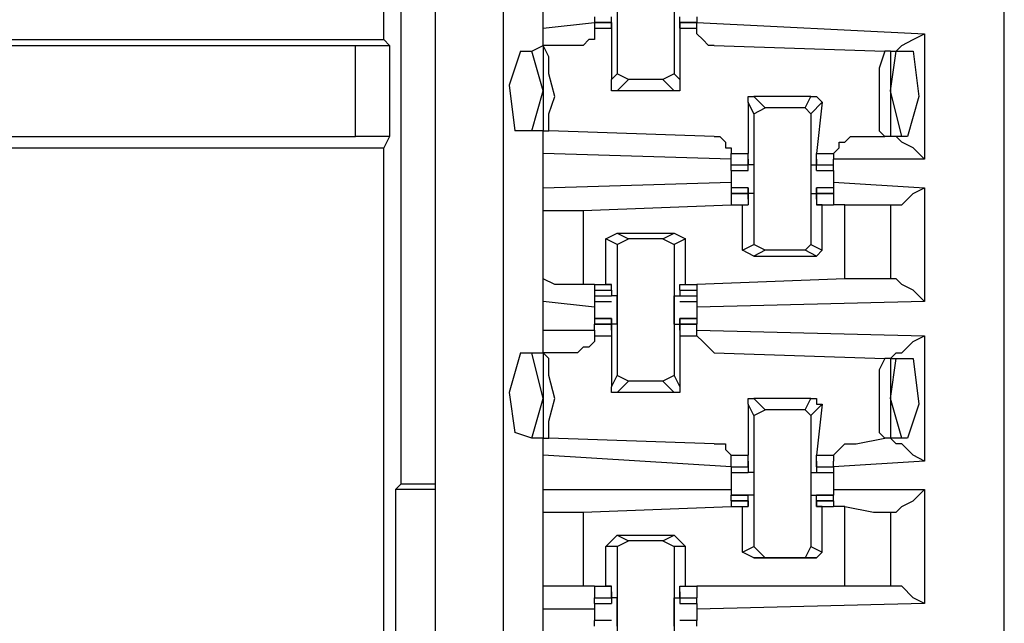
# Model space of a CAD drawing. Extents: x 0 to 4.41, y 0 to 2.94.
# Drawn here: x 0.93 to 1.1, y 1.39 to 1.49 of the extents above; entities that cross this region are included whole.
import ezdxf

# ---------------------------------------------------------------- set-up
doc = ezdxf.new("R2010")
doc.units = 0
doc.header["$MEASUREMENT"] = 0
doc.layers.get('0').update_dxf_attribs({"linetype": 'CONTINUOUS'})

msp = doc.modelspace()

# ---------------------------------------------------------------- linework, layer by layer
for p, q in [((1.09547, 0.51969), (1.09547, 2.43898)), ((0.99705, 2.43012), (0.99705, 0.52756)), ((1.00886, 0.52756), (1.00886, 2.43012)), ((0.98819, 1.48819), (0.98819, 1.60138)), ((0.99114, 1.41142), (0.99114, 1.54724)), ((1.02854, 1.50492), (1.02854, 1.48228)), ((1.03839, 1.50492), (1.03839, 1.48228)), ((1.01575, 1.49016), (1.01575, 1.49508)), ((1.02461, 1.49213), (1.02461, 1.49114)), ((1.02756, 1.49016), (1.02756, 1.49213)), ((1.03937, 1.49016), (1.03937, 1.49213)), ((1.04232, 1.49213), (1.04232, 1.49114)), ((1.01575, 1.49016), (1.02461, 1.49114)), ((1.01575, 1.4872), (1.01575, 1.49016)), ((1.02756, 1.49114), (1.02461, 1.49114)), ((1.02461, 1.49114), (1.02461, 1.49114)), ((1.02461, 1.49114), (1.02756, 1.49114)), ((1.02461, 1.49114), (1.02461, 1.49016)), ((1.02461, 1.49016), (1.02756, 1.49016)), ((1.02756, 1.49016), (1.02756, 1.49114)), ((1.02756, 1.49114), (1.02756, 1.49114)), ((1.02756, 1.49114), (1.02756, 1.49016)), ((1.02756, 1.49016), (1.02756, 1.49016)), ((1.02756, 1.49016), (1.02756, 1.4813)), ((1.02756, 1.49016), (1.02756, 1.49016)), ((1.04232, 1.49114), (1.03937, 1.49114)), ((1.03937, 1.49114), (1.03937, 1.49016)), ((1.03937, 1.49114), (1.03937, 1.49114)), ((1.03937, 1.49016), (1.03937, 1.49114)), ((1.03937, 1.49114), (1.04232, 1.49114)), ((1.03937, 1.49016), (1.03937, 1.4813)), ((1.03937, 1.49016), (1.03937, 1.49016)), ((1.03937, 1.49016), (1.03937, 1.49016)), ((1.03937, 1.49016), (1.04232, 1.49016)), ((1.04232, 1.49114), (1.08169, 1.48917)), ((1.04232, 1.49114), (1.04232, 1.49114)), ((1.04232, 1.49016), (1.04232, 1.49114)), ((1.08169, 1.48917), (1.08169, 1.46752)), ((0.86319, 1.48819), (0.98819, 1.48819)), ((0.86811, 1.4872), (0.98327, 1.4872)), ((0.98327, 1.47146), (0.98327, 1.4872)), ((0.98327, 1.4872), (0.98917, 1.4872)), ((0.98917, 1.4872), (0.98819, 1.48819)), ((0.98917, 1.4872), (0.98917, 1.47146)), ((1.01378, 1.48622), (1.01575, 1.4872)), ((1.01575, 1.4872), (1.01575, 1.4872)), ((1.01575, 1.4872), (1.01575, 1.47244)), ((1.02165, 1.4872), (1.01575, 1.4872)), ((1.04528, 1.4872), (1.0748, 1.48622)), ((1.01181, 1.48622), (1.01378, 1.48622)), ((1.01575, 1.47933), (1.01378, 1.48622)), ((1.07579, 1.48622), (1.0748, 1.48622)), ((1.07579, 1.47933), (1.07677, 1.48622)), ((1.07579, 1.48622), (1.07677, 1.48622)), ((1.07579, 1.48622), (1.07579, 1.47146)), ((1.07677, 1.48622), (1.07972, 1.48622)), ((1.02756, 1.4813), (1.02854, 1.48228)), ((1.03051, 1.4813), (1.02854, 1.48228)), ((1.03839, 1.48228), (1.03642, 1.4813)), ((1.03839, 1.48228), (1.03937, 1.4813)), ((1.03051, 1.4813), (1.02854, 1.47933)), ((1.03642, 1.4813), (1.03051, 1.4813)), ((1.03839, 1.47933), (1.03642, 1.4813)), ((1.01378, 1.47244), (1.01575, 1.47933)), ((1.03839, 1.47933), (1.02854, 1.47933)), ((1.05217, 1.47835), (1.05413, 1.47638)), ((1.06201, 1.47835), (1.05217, 1.47835)), ((1.06102, 1.47638), (1.06201, 1.47835)), ((1.07776, 1.47146), (1.07579, 1.47933)), ((1.05217, 1.47539), (1.05118, 1.47736)), ((1.05118, 1.47736), (1.05118, 1.4685)), ((1.05217, 1.47539), (1.05413, 1.47638)), ((1.06102, 1.47638), (1.05413, 1.47638)), ((1.06102, 1.47638), (1.06201, 1.47539)), ((1.06398, 1.47736), (1.06201, 1.47539)), ((1.06398, 1.47736), (1.06299, 1.4685)), ((1.05217, 1.47539), (1.05217, 1.45276)), ((1.06201, 1.47539), (1.06201, 1.45276)), ((0.86811, 1.47146), (0.98327, 1.47146)), ((0.98917, 1.47146), (0.98327, 1.47146)), ((0.98917, 1.47146), (0.98819, 1.46949)), ((1.01378, 1.47244), (1.01083, 1.47244)), ((1.01575, 1.47244), (1.01378, 1.47244)), ((1.01575, 1.4685), (1.01575, 1.47244)), ((1.01575, 1.47244), (1.01673, 1.47244)), ((1.04528, 1.47146), (1.01673, 1.47244)), ((1.06988, 1.47146), (1.0748, 1.47146)), ((1.07579, 1.47146), (1.0748, 1.47146)), ((1.07776, 1.47146), (1.07579, 1.47146)), ((1.07874, 1.47146), (1.07776, 1.47146)), ((0.86319, 1.46949), (0.98819, 1.46949)), ((0.98819, 1.3563), (0.98819, 1.46949)), ((1.04823, 1.46752), (1.01575, 1.4685)), ((1.01575, 1.4626), (1.01575, 1.4685)), ((1.04823, 1.4685), (1.05118, 1.4685)), ((1.04823, 1.46752), (1.04823, 1.4685)), ((1.05118, 1.46654), (1.05118, 1.4685)), ((1.06299, 1.46654), (1.06299, 1.4685)), ((1.06299, 1.4685), (1.06594, 1.4685)), ((1.06594, 1.4685), (1.06594, 1.46752)), ((1.04823, 1.46654), (1.04823, 1.46752)), ((1.04823, 1.46654), (1.05118, 1.46654)), ((1.04823, 1.46654), (1.05118, 1.46654)), ((1.04823, 1.46654), (1.04823, 1.46654)), ((1.04823, 1.46654), (1.05118, 1.46654)), ((1.04823, 1.46555), (1.04823, 1.46654)), ((1.05118, 1.46752), (1.05118, 1.46654)), ((1.05118, 1.46752), (1.05118, 1.46752)), ((1.05118, 1.46752), (1.05118, 1.46752)), ((1.05118, 1.46752), (1.05118, 1.46654)), ((1.05118, 1.46752), (1.05118, 1.46752)), ((1.05118, 1.46555), (1.05118, 1.46654)), ((1.05118, 1.46555), (1.05118, 1.46654)), ((1.05217, 1.46654), (1.05118, 1.46654)), ((1.06201, 1.46654), (1.06299, 1.46654)), ((1.06299, 1.46752), (1.06299, 1.46654)), ((1.06299, 1.46752), (1.06299, 1.46752)), ((1.06299, 1.46752), (1.06299, 1.46752)), ((1.06299, 1.46752), (1.06299, 1.46654)), ((1.06299, 1.46752), (1.06299, 1.46752)), ((1.06299, 1.46654), (1.06594, 1.46654)), ((1.06299, 1.46555), (1.06299, 1.46654)), ((1.06299, 1.46555), (1.06299, 1.46654)), ((1.06299, 1.46654), (1.06594, 1.46654)), ((1.06299, 1.46654), (1.06594, 1.46654)), ((1.08169, 1.46752), (1.06594, 1.46752)), ((1.06594, 1.46654), (1.06594, 1.46752)), ((1.06594, 1.46555), (1.06594, 1.46654)), ((1.06594, 1.46654), (1.06594, 1.46654)), ((1.04823, 1.46555), (1.05118, 1.46555)), ((1.06299, 1.46555), (1.06594, 1.46555)), ((1.01575, 1.4626), (1.04823, 1.46358)), ((1.04823, 1.46358), (1.04823, 1.4626)), ((1.06594, 1.46358), (1.08169, 1.4626)), ((1.06594, 1.46358), (1.06594, 1.4626)), ((1.01575, 1.45866), (1.01575, 1.4626)), ((1.05118, 1.4626), (1.04823, 1.4626)), ((1.04823, 1.4626), (1.04823, 1.46161)), ((1.05118, 1.46161), (1.04823, 1.46161)), ((1.04823, 1.46161), (1.05118, 1.46161)), ((1.04823, 1.46161), (1.04823, 1.46161)), ((1.04823, 1.46161), (1.05118, 1.46161)), ((1.04823, 1.46161), (1.04823, 1.45965)), ((1.05118, 1.46161), (1.05118, 1.4626)), ((1.05118, 1.4626), (1.05118, 1.46161)), ((1.05217, 1.46161), (1.05118, 1.46161)), ((1.05118, 1.46063), (1.05118, 1.46161)), ((1.05118, 1.46063), (1.05118, 1.46161)), ((1.05118, 1.46161), (1.05118, 1.45965)), ((1.06201, 1.46161), (1.06299, 1.46161)), ((1.06594, 1.4626), (1.06299, 1.4626)), ((1.06299, 1.4626), (1.06299, 1.46161)), ((1.06299, 1.46161), (1.06299, 1.4626)), ((1.06594, 1.46161), (1.06299, 1.46161)), ((1.06299, 1.46161), (1.06299, 1.45965)), ((1.06299, 1.46063), (1.06299, 1.46161)), ((1.06299, 1.46063), (1.06299, 1.46161)), ((1.06299, 1.46161), (1.06594, 1.46161)), ((1.06299, 1.46161), (1.06594, 1.46161)), ((1.06594, 1.4626), (1.06594, 1.46161)), ((1.06594, 1.46161), (1.06594, 1.45965)), ((1.06594, 1.46161), (1.06594, 1.46161)), ((1.08169, 1.4626), (1.08169, 1.44291)), ((1.02264, 1.45866), (1.04823, 1.45965)), ((1.04823, 1.45965), (1.0502, 1.45965)), ((1.04823, 1.45965), (1.05118, 1.45965)), ((1.0502, 1.45965), (1.05118, 1.45965)), ((1.0502, 1.45177), (1.0502, 1.45965)), ((1.05118, 1.46063), (1.05118, 1.46063)), ((1.05118, 1.46063), (1.05118, 1.46063)), ((1.05118, 1.46063), (1.05118, 1.46063)), ((1.05118, 1.45965), (1.05118, 1.45965)), ((1.06299, 1.46063), (1.06299, 1.46063)), ((1.06299, 1.46063), (1.06299, 1.46063)), ((1.06299, 1.46063), (1.06299, 1.46063)), ((1.06398, 1.45965), (1.06299, 1.45965)), ((1.06299, 1.45965), (1.06299, 1.45965)), ((1.06299, 1.45965), (1.06594, 1.45965)), ((1.06398, 1.45177), (1.06398, 1.45965)), ((1.06398, 1.45965), (1.06594, 1.45965)), ((1.06791, 1.45965), (1.06594, 1.45965)), ((1.06791, 1.44685), (1.06791, 1.45965)), ((1.07579, 1.45965), (1.07579, 1.44685)), ((1.07579, 1.45965), (1.07579, 1.45965)), ((1.01575, 1.44685), (1.01575, 1.45866)), ((1.02264, 1.45866), (1.02264, 1.44587)), ((1.02657, 1.45374), (1.02854, 1.45472)), ((1.02854, 1.45472), (1.03051, 1.45374)), ((1.02854, 1.45472), (1.03839, 1.45472)), ((1.03642, 1.45374), (1.03839, 1.45472)), ((1.03839, 1.45472), (1.04035, 1.45374)), ((1.02854, 1.45276), (1.02657, 1.45374)), ((1.02657, 1.44587), (1.02657, 1.45374)), ((1.02854, 1.45276), (1.03051, 1.45374)), ((1.02854, 1.45276), (1.02854, 1.43012)), ((1.03642, 1.45374), (1.03051, 1.45374)), ((1.03642, 1.45374), (1.03839, 1.45276)), ((1.04035, 1.45374), (1.03839, 1.45276)), ((1.03839, 1.45276), (1.03839, 1.43012)), ((1.04035, 1.44587), (1.04035, 1.45374)), ((1.0502, 1.45177), (1.05217, 1.45276)), ((1.05413, 1.45177), (1.05217, 1.45276)), ((1.06201, 1.45276), (1.06102, 1.45177)), ((1.06201, 1.45276), (1.06398, 1.45177)), ((1.05217, 1.45079), (1.0502, 1.45177)), ((1.05413, 1.45177), (1.05217, 1.45079)), ((1.05217, 1.45079), (1.06299, 1.45079)), ((1.06102, 1.45177), (1.05413, 1.45177)), ((1.06299, 1.45079), (1.06102, 1.45177)), ((1.06299, 1.45079), (1.06398, 1.45177)), ((1.01575, 1.44291), (1.01575, 1.44685)), ((1.02461, 1.44587), (1.02264, 1.44587)), ((1.02461, 1.44587), (1.02461, 1.44587)), ((1.02461, 1.44587), (1.02657, 1.44587)), ((1.02461, 1.44587), (1.02756, 1.44587)), ((1.02461, 1.44587), (1.02461, 1.44488)), ((1.02756, 1.44587), (1.02657, 1.44587)), ((1.02756, 1.44587), (1.02756, 1.44587)), ((1.02756, 1.44488), (1.02756, 1.44587)), ((1.03937, 1.44488), (1.03937, 1.44587)), ((1.03937, 1.44587), (1.03937, 1.44587)), ((1.03937, 1.44587), (1.04035, 1.44587)), ((1.03937, 1.44587), (1.04232, 1.44587)), ((1.04035, 1.44587), (1.04232, 1.44587)), ((1.06791, 1.44685), (1.04232, 1.44587)), ((1.04232, 1.44587), (1.04232, 1.44488)), ((1.07579, 1.44685), (1.07579, 1.44685)), ((1.02461, 1.44488), (1.02756, 1.44488)), ((1.02461, 1.44488), (1.02461, 1.4439)), ((1.02756, 1.44488), (1.02756, 1.44488)), ((1.02756, 1.44488), (1.02756, 1.44488)), ((1.02756, 1.44488), (1.02756, 1.44488)), ((1.02756, 1.44488), (1.02756, 1.4439)), ((1.02756, 1.44488), (1.02756, 1.44488)), ((1.03937, 1.44488), (1.03937, 1.4439)), ((1.03937, 1.44488), (1.03937, 1.44488)), ((1.03937, 1.44488), (1.03937, 1.44488)), ((1.03937, 1.44488), (1.03937, 1.44488)), ((1.03937, 1.44488), (1.03937, 1.44488)), ((1.03937, 1.44488), (1.04232, 1.44488)), ((1.04232, 1.44488), (1.04232, 1.4439)), ((1.01575, 1.43799), (1.01575, 1.44291)), ((1.02461, 1.44193), (1.01575, 1.44291)), ((1.02461, 1.4439), (1.02756, 1.4439)), ((1.02461, 1.4439), (1.02756, 1.4439)), ((1.02461, 1.4439), (1.02461, 1.4439)), ((1.02461, 1.4439), (1.02461, 1.44291)), ((1.02461, 1.44291), (1.02756, 1.44291)), ((1.02461, 1.44291), (1.02461, 1.44193)), ((1.02756, 1.4439), (1.02756, 1.4439)), ((1.02756, 1.4439), (1.02756, 1.4439)), ((1.02854, 1.4439), (1.02756, 1.4439)), ((1.03839, 1.4439), (1.03937, 1.4439)), ((1.03937, 1.4439), (1.04232, 1.4439)), ((1.03937, 1.4439), (1.03937, 1.4439)), ((1.03937, 1.4439), (1.03937, 1.4439)), ((1.03937, 1.4439), (1.04232, 1.4439)), ((1.03937, 1.44291), (1.04232, 1.44291)), ((1.04232, 1.4439), (1.04232, 1.44291)), ((1.04232, 1.4439), (1.04232, 1.4439)), ((1.08169, 1.44291), (1.04232, 1.44193)), ((1.04232, 1.44291), (1.04232, 1.44193)), ((1.02756, 1.43996), (1.02461, 1.43996)), ((1.02461, 1.43996), (1.02756, 1.43996)), ((1.02461, 1.43996), (1.02461, 1.43898)), ((1.02756, 1.43898), (1.02461, 1.43898)), ((1.02461, 1.43799), (1.02461, 1.43898)), ((1.02461, 1.43898), (1.02756, 1.43898)), ((1.02756, 1.43996), (1.02756, 1.43898)), ((1.02756, 1.43996), (1.02756, 1.43996)), ((1.02756, 1.43799), (1.02756, 1.43996)), ((1.02854, 1.43898), (1.02756, 1.43898)), ((1.02756, 1.43799), (1.02756, 1.43898)), ((1.02756, 1.43898), (1.02756, 1.43898)), ((1.02756, 1.43898), (1.02756, 1.43701)), ((1.03839, 1.43898), (1.03937, 1.43898)), ((1.04232, 1.43996), (1.03937, 1.43996)), ((1.03937, 1.43799), (1.03937, 1.43996)), ((1.03937, 1.43996), (1.03937, 1.43996)), ((1.03937, 1.43996), (1.03937, 1.43898)), ((1.03937, 1.43996), (1.04232, 1.43996)), ((1.04232, 1.43898), (1.03937, 1.43898)), ((1.03937, 1.43898), (1.03937, 1.43701)), ((1.03937, 1.43898), (1.03937, 1.43898)), ((1.03937, 1.43799), (1.03937, 1.43898)), ((1.03937, 1.43898), (1.04232, 1.43898)), ((1.04232, 1.43996), (1.04232, 1.43898)), ((1.04232, 1.43799), (1.04232, 1.43898)), ((1.01575, 1.43799), (1.02461, 1.43799)), ((1.01575, 1.43406), (1.01575, 1.43799)), ((1.02461, 1.43799), (1.02461, 1.43701)), ((1.02756, 1.43799), (1.02756, 1.43799)), ((1.02756, 1.43799), (1.02756, 1.43799)), ((1.03937, 1.43799), (1.03937, 1.43799)), ((1.03937, 1.43799), (1.03937, 1.43799)), ((1.04232, 1.43799), (1.08169, 1.43701)), ((1.04232, 1.43701), (1.04232, 1.43799)), ((1.02461, 1.43701), (1.02756, 1.43701)), ((1.02756, 1.43701), (1.02756, 1.42815)), ((1.03937, 1.43701), (1.03937, 1.42815)), ((1.03937, 1.43701), (1.04232, 1.43701)), ((1.08169, 1.43701), (1.08169, 1.41535)), ((1.01181, 1.43406), (1.01378, 1.43406)), ((1.01378, 1.43406), (1.01575, 1.43406)), ((1.01575, 1.42618), (1.01378, 1.43406)), ((1.01575, 1.43406), (1.01575, 1.43406)), ((1.01575, 1.43406), (1.01575, 1.41929)), ((1.02165, 1.43406), (1.01575, 1.43406)), ((1.04528, 1.43406), (1.0748, 1.43307)), ((1.07579, 1.43307), (1.0748, 1.43307)), ((1.07579, 1.42618), (1.07677, 1.43307)), ((1.07579, 1.43307), (1.07677, 1.43307)), ((1.07579, 1.43307), (1.07579, 1.41929)), ((1.07677, 1.43307), (1.07972, 1.43307)), ((1.02756, 1.42815), (1.02854, 1.43012)), ((1.03051, 1.42913), (1.02854, 1.43012)), ((1.03051, 1.42913), (1.02854, 1.42717)), ((1.03642, 1.42913), (1.03051, 1.42913)), ((1.03839, 1.43012), (1.03642, 1.42913)), ((1.03839, 1.42717), (1.03642, 1.42913)), ((1.03839, 1.43012), (1.03937, 1.42815)), ((1.03839, 1.42717), (1.02854, 1.42717)), ((1.01378, 1.41929), (1.01575, 1.42618)), ((1.05217, 1.42618), (1.05413, 1.42421)), ((1.06201, 1.42618), (1.05217, 1.42618)), ((1.06102, 1.42421), (1.06201, 1.42618)), ((1.07776, 1.41929), (1.07579, 1.42618)), ((1.05217, 1.42323), (1.05118, 1.4252)), ((1.05118, 1.4252), (1.05118, 1.41634)), ((1.05217, 1.42323), (1.05413, 1.42421)), ((1.06102, 1.42421), (1.05413, 1.42421)), ((1.06102, 1.42421), (1.06201, 1.42323)), ((1.06398, 1.4252), (1.06201, 1.42323)), ((1.06398, 1.4252), (1.06299, 1.41634)), ((1.05217, 1.42323), (1.05217, 1.40059)), ((1.06201, 1.42323), (1.06201, 1.40059)), ((1.01378, 1.41929), (1.01083, 1.42028)), ((1.01575, 1.41929), (1.01378, 1.41929)), ((1.01575, 1.41634), (1.01575, 1.41929)), ((1.01575, 1.41929), (1.01673, 1.41929)), ((1.04528, 1.41831), (1.01673, 1.41929)), ((1.06988, 1.41831), (1.0748, 1.41929)), ((1.07579, 1.41929), (1.0748, 1.41929)), ((1.07776, 1.41929), (1.07579, 1.41929)), ((1.07874, 1.41929), (1.07776, 1.41929)), ((1.04823, 1.41437), (1.01575, 1.41634)), ((1.01575, 1.41043), (1.01575, 1.41634)), ((1.04823, 1.41634), (1.05118, 1.41634)), ((1.04823, 1.41535), (1.04823, 1.41634)), ((1.04823, 1.41437), (1.04823, 1.41535)), ((1.05118, 1.41437), (1.05118, 1.41634)), ((1.05118, 1.41535), (1.05118, 1.41437)), ((1.05118, 1.41535), (1.05118, 1.41535)), ((1.05118, 1.41535), (1.05118, 1.41339)), ((1.05118, 1.41535), (1.05118, 1.41535)), ((1.06299, 1.41437), (1.06299, 1.41634)), ((1.06299, 1.41634), (1.06594, 1.41634)), ((1.06299, 1.41535), (1.06299, 1.41339)), ((1.06299, 1.41535), (1.06299, 1.41535)), ((1.06299, 1.41535), (1.06299, 1.41437)), ((1.06299, 1.41535), (1.06299, 1.41535)), ((1.06594, 1.41634), (1.06594, 1.41535)), ((1.08169, 1.41535), (1.06594, 1.41437)), ((1.06594, 1.41437), (1.06594, 1.41535)), ((1.04823, 1.41437), (1.05118, 1.41437)), ((1.04823, 1.41437), (1.05118, 1.41437)), ((1.04823, 1.41437), (1.04823, 1.41339)), ((1.04823, 1.41339), (1.05118, 1.41339)), ((1.04823, 1.41339), (1.05118, 1.41339)), ((1.05118, 1.41437), (1.05118, 1.41437)), ((1.05118, 1.41339), (1.05118, 1.41339)), ((1.05118, 1.41339), (1.05118, 1.41339)), ((1.05217, 1.41339), (1.05118, 1.41339)), ((1.06201, 1.41339), (1.06299, 1.41339)), ((1.06299, 1.41437), (1.06594, 1.41437)), ((1.06299, 1.41437), (1.06299, 1.41437)), ((1.06299, 1.41437), (1.06594, 1.41437)), ((1.06299, 1.41339), (1.06594, 1.41339)), ((1.06299, 1.41339), (1.06299, 1.41339)), ((1.06299, 1.41339), (1.06299, 1.41339)), ((1.06299, 1.41339), (1.06594, 1.41339)), ((1.06594, 1.41437), (1.06594, 1.41339)), ((0.99114, 1.41142), (0.99016, 1.41043)), ((0.99016, 1.41043), (0.99016, 1.26083)), ((0.99705, 1.41043), (0.99016, 1.41043)), ((0.99114, 1.41142), (0.99705, 1.41142)), ((1.01575, 1.41043), (1.04823, 1.41043)), ((1.01575, 1.4065), (1.01575, 1.41043)), ((1.06594, 1.41043), (1.08169, 1.41043)), ((1.08169, 1.41043), (1.08169, 1.39075)), ((1.05118, 1.40945), (1.04823, 1.40945)), ((1.04823, 1.40945), (1.05118, 1.40945)), ((1.04823, 1.40846), (1.04823, 1.40945)), ((1.05118, 1.40846), (1.04823, 1.40846)), ((1.04823, 1.40846), (1.05118, 1.40846)), ((1.04823, 1.40846), (1.04823, 1.40748)), ((1.05217, 1.40945), (1.05118, 1.40945)), ((1.05118, 1.40945), (1.05118, 1.40945)), ((1.05118, 1.40945), (1.05118, 1.40945)), ((1.05118, 1.40748), (1.05118, 1.40945)), ((1.05118, 1.40748), (1.05118, 1.40846)), ((1.05118, 1.40846), (1.05118, 1.40846)), ((1.05118, 1.40846), (1.05118, 1.40748)), ((1.06201, 1.40945), (1.06299, 1.40945)), ((1.06594, 1.40945), (1.06299, 1.40945)), ((1.06299, 1.40748), (1.06299, 1.40945)), ((1.06299, 1.40945), (1.06299, 1.40945)), ((1.06299, 1.40945), (1.06299, 1.40945)), ((1.06299, 1.40945), (1.06594, 1.40945)), ((1.06594, 1.40846), (1.06299, 1.40846)), ((1.06299, 1.40846), (1.06299, 1.40748)), ((1.06299, 1.40846), (1.06299, 1.40846)), ((1.06299, 1.40748), (1.06299, 1.40846)), ((1.06299, 1.40846), (1.06594, 1.40846)), ((1.06594, 1.40846), (1.06594, 1.40945)), ((1.06594, 1.40846), (1.06594, 1.40748)), ((1.01575, 1.3937), (1.01575, 1.4065)), ((1.02264, 1.4065), (1.04823, 1.40748)), ((1.02264, 1.4065), (1.02264, 1.3937)), ((1.04823, 1.40748), (1.0502, 1.40748)), ((1.04823, 1.40748), (1.05118, 1.40748)), ((1.0502, 1.40748), (1.05118, 1.40748)), ((1.0502, 1.39961), (1.0502, 1.40748)), ((1.05118, 1.40748), (1.05118, 1.40748)), ((1.05118, 1.40748), (1.05118, 1.40748)), ((1.05118, 1.40748), (1.05118, 1.40748)), ((1.06398, 1.40748), (1.06299, 1.40748)), ((1.06299, 1.40748), (1.06299, 1.40748)), ((1.06299, 1.40748), (1.06299, 1.40748)), ((1.06299, 1.40748), (1.06594, 1.40748)), ((1.06299, 1.40748), (1.06299, 1.40748)), ((1.06398, 1.39961), (1.06398, 1.40748)), ((1.06398, 1.40748), (1.06594, 1.40748)), ((1.06791, 1.40748), (1.06594, 1.40748)), ((1.06791, 1.3937), (1.06791, 1.40748)), ((1.07579, 1.4065), (1.07579, 1.3937)), ((1.07579, 1.4065), (1.07579, 1.4065)), ((1.02657, 1.40059), (1.02854, 1.40256)), ((1.02854, 1.40256), (1.03051, 1.40157)), ((1.02854, 1.40256), (1.03839, 1.40256)), ((1.02854, 1.40059), (1.03051, 1.40157)), ((1.03642, 1.40157), (1.03051, 1.40157)), ((1.03642, 1.40157), (1.03839, 1.40256)), ((1.03642, 1.40157), (1.03839, 1.40059)), ((1.03839, 1.40256), (1.04035, 1.40059)), ((1.02854, 1.40059), (1.02657, 1.40059)), ((1.02657, 1.3937), (1.02657, 1.40059)), ((1.02854, 1.40059), (1.02854, 1.37795)), ((1.03839, 1.40059), (1.03839, 1.37795)), ((1.04035, 1.40059), (1.03839, 1.40059)), ((1.04035, 1.3937), (1.04035, 1.40059)), ((1.0502, 1.39961), (1.05217, 1.40059)), ((1.05413, 1.39862), (1.05217, 1.40059)), ((1.06201, 1.40059), (1.06102, 1.39862)), ((1.06201, 1.40059), (1.06398, 1.39961)), ((1.05217, 1.39862), (1.0502, 1.39961)), ((1.05413, 1.39862), (1.05217, 1.39862)), ((1.05217, 1.39862), (1.06299, 1.39862)), ((1.06102, 1.39862), (1.05413, 1.39862)), ((1.06299, 1.39862), (1.06102, 1.39862)), ((1.06299, 1.39862), (1.06398, 1.39961)), ((1.01575, 1.38976), (1.01575, 1.3937)), ((1.02461, 1.3937), (1.02264, 1.3937)), ((1.02461, 1.3937), (1.02461, 1.3937)), ((1.02461, 1.3937), (1.02657, 1.3937)), ((1.02461, 1.3937), (1.02756, 1.3937)), ((1.02461, 1.3937), (1.02461, 1.39173)), ((1.02756, 1.3937), (1.02657, 1.3937)), ((1.02756, 1.3937), (1.02756, 1.3937)), ((1.02756, 1.39173), (1.02756, 1.3937)), ((1.03937, 1.39173), (1.03937, 1.3937)), ((1.03937, 1.3937), (1.03937, 1.3937)), ((1.03937, 1.3937), (1.04035, 1.3937)), ((1.03937, 1.3937), (1.04232, 1.3937)), ((1.04035, 1.3937), (1.04232, 1.3937)), ((1.06791, 1.3937), (1.04232, 1.3937)), ((1.04232, 1.3937), (1.04232, 1.39173)), ((1.07579, 1.3937), (1.07579, 1.3937)), ((1.02461, 1.39173), (1.02756, 1.39173)), ((1.02461, 1.39173), (1.02756, 1.39173)), ((1.02461, 1.39075), (1.02461, 1.39173)), ((1.02756, 1.39272), (1.02756, 1.39173)), ((1.02756, 1.39272), (1.02756, 1.39272)), ((1.02756, 1.39272), (1.02756, 1.39075)), ((1.02756, 1.39272), (1.02756, 1.39272)), ((1.02756, 1.39173), (1.02756, 1.39173)), ((1.02756, 1.39173), (1.02756, 1.39075)), ((1.02854, 1.39173), (1.02756, 1.39173)), ((1.03839, 1.39173), (1.03937, 1.39173)), ((1.03937, 1.39272), (1.03937, 1.39075)), ((1.03937, 1.39272), (1.03937, 1.39272)), ((1.03937, 1.39272), (1.03937, 1.39173)), ((1.03937, 1.39272), (1.03937, 1.39272)), ((1.03937, 1.39173), (1.04232, 1.39173)), ((1.03937, 1.39173), (1.03937, 1.39075)), ((1.03937, 1.39173), (1.03937, 1.39173)), ((1.03937, 1.39173), (1.04232, 1.39173)), ((1.04232, 1.39075), (1.04232, 1.39173)), ((1.01575, 1.38583), (1.01575, 1.38976)), ((1.02461, 1.38976), (1.01575, 1.38976)), ((1.02461, 1.39075), (1.02756, 1.39075)), ((1.02461, 1.39075), (1.02756, 1.39075)), ((1.02756, 1.39075), (1.02756, 1.39075)), ((1.03937, 1.39075), (1.04232, 1.39075)), ((1.03937, 1.39075), (1.03937, 1.39075)), ((1.03937, 1.39075), (1.04232, 1.39075)), ((1.08169, 1.39075), (1.04232, 1.38976)), ((1.02461, 1.38878), (1.02461, 1.3878)), ((1.02756, 1.3878), (1.02461, 1.3878)), ((1.02461, 1.38681), (1.02461, 1.3878)), ((1.04232, 1.3878), (1.03937, 1.3878)), ((1.04232, 1.38878), (1.04232, 1.3878)), ((1.04232, 1.38681), (1.04232, 1.3878))]:
    msp.add_line(p, q)
for points in [[(1.02461, 1.49016), (1.02461, 1.48819), (1.02362, 1.48819), (1.02264, 1.4872), (1.02165, 1.4872)], [(1.04528, 1.4872), (1.04429, 1.4872), (1.04331, 1.48819), (1.04232, 1.48917), (1.04232, 1.49016)], [(1.07579, 1.48622), (1.07677, 1.48622), (1.07776, 1.4872), (1.07972, 1.48819), (1.08169, 1.48917)], [(1.01673, 1.47244), (1.01673, 1.47539), (1.01772, 1.47835), (1.01673, 1.48228), (1.01673, 1.48524), (1.01575, 1.4872)], [(1.01181, 1.48622), (1.00984, 1.48031), (1.01083, 1.47244)], [(1.0748, 1.48622), (1.07382, 1.48327), (1.07382, 1.47933), (1.07382, 1.47638), (1.07382, 1.47244), (1.0748, 1.47146)], [(1.07972, 1.48622), (1.08071, 1.47835), (1.07874, 1.47146)], [(1.02854, 1.47933), (1.02756, 1.47933), (1.02756, 1.48031), (1.02756, 1.4813)], [(1.03937, 1.4813), (1.03937, 1.48031), (1.03937, 1.47933), (1.03839, 1.47933)], [(1.05118, 1.47736), (1.05118, 1.47835), (1.05217, 1.47835)], [(1.06201, 1.47835), (1.06299, 1.47835), (1.06398, 1.47736)], [(1.04528, 1.47146), (1.04626, 1.47146), (1.04724, 1.47047), (1.04724, 1.46949), (1.04823, 1.46949), (1.04823, 1.4685)], [(1.06594, 1.4685), (1.06693, 1.46949), (1.06693, 1.47047), (1.06791, 1.47047), (1.0689, 1.47146), (1.06988, 1.47146)], [(1.08169, 1.46752), (1.07972, 1.46949), (1.07776, 1.47047), (1.07677, 1.47146), (1.07579, 1.47146)], [(1.05217, 1.46654), (1.05217, 1.46358), (1.05217, 1.46161)], [(1.06201, 1.46654), (1.06201, 1.46358), (1.06201, 1.46161)], [(1.04823, 1.46555), (1.04823, 1.46457), (1.04823, 1.46358)], [(1.06594, 1.46555), (1.06594, 1.46457), (1.06594, 1.46358)], [(1.07579, 1.45965), (1.07677, 1.45965), (1.07776, 1.45965), (1.07972, 1.46161), (1.08169, 1.4626)], [(1.06791, 1.45965), (1.07283, 1.45965), (1.07579, 1.45965)], [(1.01575, 1.45866), (1.01772, 1.45866), (1.02264, 1.45866)], [(1.02264, 1.44587), (1.01772, 1.44587), (1.01575, 1.44685)], [(1.07579, 1.44685), (1.07283, 1.44685), (1.06791, 1.44685)], [(1.08169, 1.44291), (1.07972, 1.44488), (1.07776, 1.44587), (1.07677, 1.44685), (1.07579, 1.44685)], [(1.02854, 1.43898), (1.02854, 1.44193), (1.02854, 1.4439)], [(1.03839, 1.43898), (1.03839, 1.44193), (1.03839, 1.4439)], [(1.02461, 1.44193), (1.02461, 1.44094), (1.02461, 1.43996)], [(1.04232, 1.44193), (1.04232, 1.44094), (1.04232, 1.43996)], [(1.02461, 1.43701), (1.02461, 1.43602), (1.02362, 1.43504), (1.02264, 1.43504), (1.02165, 1.43406)], [(1.04528, 1.43406), (1.04429, 1.43504), (1.04331, 1.43602), (1.04232, 1.43701)], [(1.07579, 1.43307), (1.07677, 1.43406), (1.07776, 1.43406), (1.07972, 1.43602), (1.08169, 1.43701)], [(1.01181, 1.43406), (1.00984, 1.42717), (1.01083, 1.42028)], [(1.01673, 1.41929), (1.01673, 1.42224), (1.01772, 1.42618), (1.01673, 1.43012), (1.01673, 1.43307), (1.01575, 1.43406)], [(1.0748, 1.43307), (1.07382, 1.4311), (1.07382, 1.42717), (1.07382, 1.42323), (1.07382, 1.42028), (1.0748, 1.41929)], [(1.07972, 1.43307), (1.08071, 1.4252), (1.07874, 1.41929)], [(1.02854, 1.42717), (1.02756, 1.42717), (1.02756, 1.42815)], [(1.03937, 1.42815), (1.03937, 1.42717), (1.03839, 1.42717)], [(1.05118, 1.4252), (1.05118, 1.42618), (1.05217, 1.42618)], [(1.06201, 1.42618), (1.06299, 1.42618), (1.06299, 1.4252), (1.06398, 1.4252)], [(1.08169, 1.41535), (1.07972, 1.41634), (1.07776, 1.41831), (1.07677, 1.41831), (1.07579, 1.41929)], [(1.04528, 1.41831), (1.04626, 1.41831), (1.04724, 1.41831), (1.04724, 1.41732), (1.04823, 1.41634)], [(1.06594, 1.41634), (1.06693, 1.41732), (1.06791, 1.41831), (1.0689, 1.41831), (1.06988, 1.41831)], [(1.04823, 1.41339), (1.04823, 1.4124), (1.04823, 1.41142)], [(1.05217, 1.41339), (1.05217, 1.41142), (1.05217, 1.40945)], [(1.06201, 1.41339), (1.06201, 1.41142), (1.06201, 1.40945)], [(1.06594, 1.41339), (1.06594, 1.4124), (1.06594, 1.41142)], [(1.04823, 1.41142), (1.04823, 1.41043), (1.04823, 1.40945)], [(1.06594, 1.41142), (1.06594, 1.41043), (1.06594, 1.40945)], [(1.07579, 1.4065), (1.07677, 1.4065), (1.07776, 1.40748), (1.07972, 1.40846), (1.08169, 1.41043)], [(1.01575, 1.4065), (1.01772, 1.4065), (1.02264, 1.4065)], [(1.06791, 1.40748), (1.07283, 1.4065), (1.07579, 1.4065)], [(1.02264, 1.3937), (1.01772, 1.3937), (1.01575, 1.3937)], [(1.07579, 1.3937), (1.07283, 1.3937), (1.06791, 1.3937)], [(1.08169, 1.39075), (1.07972, 1.39173), (1.07776, 1.3937), (1.07677, 1.3937), (1.07579, 1.3937)], [(1.02854, 1.38681), (1.02854, 1.38878), (1.02854, 1.39173)], [(1.03839, 1.38681), (1.03839, 1.38878), (1.03839, 1.39173)], [(1.02461, 1.39075), (1.02461, 1.38976), (1.02461, 1.38878)], [(1.04232, 1.39075), (1.04232, 1.38976), (1.04232, 1.38878)]]:
    msp.add_lwpolyline(points)

doc.saveas('drawing.dxf')
